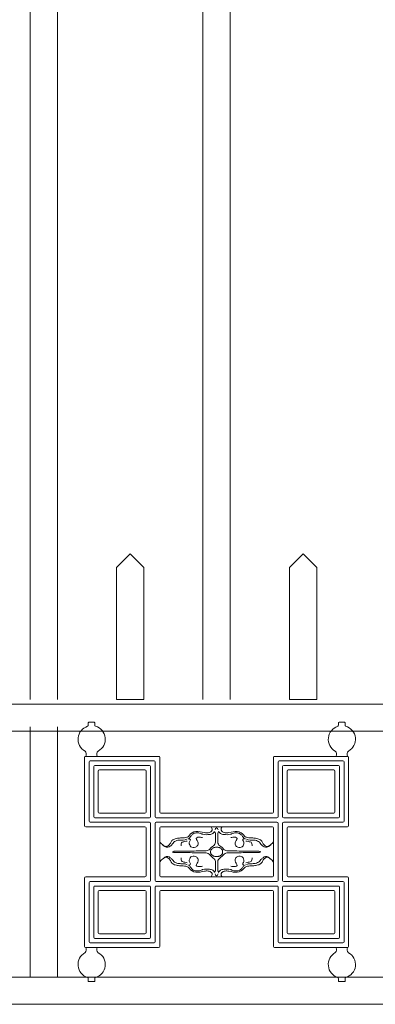
# Model space of a CAD drawing. Units: inches. Extents: x -0.7 to 93.8, y 12 to 84.1.
# Drawn here: x 40.2 to 50, y 21 to 48.1 of the extents above; entities that cross this region are included whole.
import ezdxf

# ---------------------------------------------------------------- set-up
doc = ezdxf.new("R2010")
doc.units = ezdxf.units.IN
doc.header["$MEASUREMENT"] = 0
doc.layers.add('_Main Draw', color=5, linetype='Continuous')

msp = doc.modelspace()

# ---------------------------------------------------------------- linework, layer by layer
at = {"layer": '_Main Draw', "color": 7, "lineweight": 20}
for p, q in [((40.5, 29.375), (40.5, 69.84561)), ((41.25, 29.375), (41.25, 69.84561)), ((45.25, 29.375), (45.25, 69.84561)), ((46, 29.375), (46, 69.84561)), ((43.25, 33.375), (42.875, 33)), ((43.25, 33.375), (43.625, 33)), ((48, 33.375), (47.625, 33)), ((48, 33.375), (48.375, 33)), ((42.875, 29.375), (42.875, 33)), ((43.625, 29.375), (43.625, 33)), ((47.625, 29.375), (47.625, 33)), ((48.375, 29.375), (48.375, 33)), ((88, 29.25), (12.75, 29.25)), ((42.875, 29.375), (43.625, 29.375)), ((47.625, 29.375), (48.375, 29.375)), ((42.0975, 28.66521), (42.0975, 28.735)), ((42.1125, 28.75), (42.2625, 28.75)), ((42.2775, 28.66806), (42.2775, 28.735)), ((48.9725, 28.66521), (48.9725, 28.735)), ((48.9875, 28.75), (49.1375, 28.75)), ((49.1525, 28.66806), (49.1525, 28.735)), ((88, 28.5), (12.75, 28.5)), ((40.5, 21.75), (40.5, 28.625)), ((41.25, 21.75), (41.25, 28.625)), ((42, 25.905), (42, 27.7825)), ((42.03, 27.8125), (44.0325, 27.8125)), ((42.125, 27.6575), (42.125, 26.03)), ((42.155, 27.6875), (43.9075, 27.6875)), ((43.9375, 27.6575), (43.9375, 26.155)), ((44.0625, 27.7825), (44.0625, 26.28)), ((47.1875, 27.7825), (47.1875, 26.28)), ((47.2175, 27.8125), (49.22, 27.8125)), ((47.3125, 27.6575), (47.3125, 26.155)), ((47.3425, 27.6875), (49.095, 27.6875)), ((49.125, 27.6575), (49.125, 26.03)), ((49.25, 27.7825), (49.25, 25.905)), ((42.25, 27.5325), (42.25, 26.155)), ((42.28, 27.5625), (43.7825, 27.5625)), ((42.375, 26.28), (42.375, 27.4075)), ((42.405, 27.4375), (43.6575, 27.4375)), ((43.6875, 27.4075), (43.6875, 26.28)), ((43.8125, 27.5325), (43.8125, 26.155)), ((47.4375, 27.5325), (47.4375, 26.155)), ((47.4675, 27.5625), (48.97, 27.5625)), ((47.5625, 27.4075), (47.5625, 26.28)), ((47.5925, 27.4375), (48.845, 27.4375)), ((48.875, 27.4075), (48.875, 26.28)), ((49, 27.5325), (49, 26.155)), ((42.405, 26.25), (43.6575, 26.25)), ((44.0925, 26.25), (47.1575, 26.25)), ((47.5925, 26.25), (48.845, 26.25)), ((42.155, 26), (43.7825, 26)), ((42.28, 26.125), (43.7825, 26.125)), ((43.8125, 25.97), (43.8125, 24.405)), ((43.9375, 25.97), (43.9375, 24.405)), ((43.9675, 26.125), (47.2825, 26.125)), ((43.9675, 26), (47.2825, 26)), ((47.3125, 25.97), (47.3125, 24.405)), ((47.4375, 25.97), (47.4375, 24.405)), ((47.4675, 26.125), (48.97, 26.125)), ((47.4675, 26), (49.095, 26)), ((43.6575, 25.875), (42.03, 25.875)), ((43.6875, 25.845), (43.6875, 24.53)), ((44.0625, 25.845), (44.0625, 25.1875)), ((47.1575, 25.875), (44.0925, 25.875)), ((47.1875, 25.845), (47.1875, 25.1875)), ((47.5625, 25.845), (47.5625, 24.53)), ((47.5925, 25.875), (49.22, 25.875)), ((45.595, 25.45568), (45.595, 25.68897)), ((45.655, 25.45568), (45.655, 25.68897)), ((44.0625, 24.53), (44.0625, 25.1875)), ((47.1875, 25.1875), (47.1875, 24.53)), ((45.595, 24.91932), (45.595, 24.68603)), ((45.655, 24.91932), (45.655, 24.68603)), ((47.1875, 24.53), (47.1875, 24.88341)), ((42, 22.5925), (42, 24.47)), ((42.03, 24.5), (43.6575, 24.5)), ((42.155, 24.375), (43.7825, 24.375)), ((43.9675, 24.375), (47.2825, 24.375)), ((44.0925, 24.5), (47.1575, 24.5)), ((47.4675, 24.375), (49.095, 24.375)), ((47.5925, 24.5), (49.22, 24.5)), ((49.25, 24.47), (49.25, 22.5925)), ((42.125, 24.345), (42.125, 22.7175)), ((42.25, 24.22), (42.25, 22.8425)), ((42.28, 24.25), (43.7825, 24.25)), ((42.375, 24.095), (42.375, 22.9675)), ((42.405, 24.125), (43.6575, 24.125)), ((43.6875, 24.095), (43.6875, 22.9675)), ((43.8125, 24.22), (43.8125, 22.8425)), ((43.9375, 24.22), (43.9375, 22.7175)), ((43.9675, 24.25), (47.2825, 24.25)), ((44.0625, 24.095), (44.0625, 22.5925)), ((44.0925, 24.125), (47.1575, 24.125)), ((47.1875, 24.095), (47.1875, 22.5925)), ((47.3125, 24.22), (47.3125, 22.7175)), ((47.4375, 24.22), (47.4375, 22.8425)), ((47.4675, 24.25), (48.97, 24.25)), ((47.5625, 24.095), (47.5625, 22.9675)), ((47.5925, 24.125), (48.845, 24.125)), ((48.875, 24.095), (48.875, 22.9675)), ((49, 24.22), (49, 22.8425)), ((49.125, 24.345), (49.125, 22.7175)), ((42.28, 22.8125), (43.7825, 22.8125)), ((42.405, 22.9375), (43.6575, 22.9375)), ((47.4675, 22.8125), (48.97, 22.8125)), ((47.5925, 22.9375), (48.845, 22.9375)), ((42.03, 22.5625), (44.0325, 22.5625)), ((42.155, 22.6875), (43.9075, 22.6875)), ((47.2175, 22.5625), (49.22, 22.5625)), ((47.3425, 22.6875), (49.095, 22.6875)), ((88, 21.75), (12.75, 21.75)), ((42.0975, 21.70979), (42.0975, 21.64)), ((42.2775, 21.70694), (42.2775, 21.64)), ((48.9725, 21.70979), (48.9725, 21.64)), ((49.1525, 21.70694), (49.1525, 21.64)), ((42.2625, 21.625), (42.1125, 21.625)), ((48.9875, 21.625), (49.1375, 21.625)), ((88, 21), (12.75, 21))]:
    msp.add_line(p, q, dxfattribs=at)
for centre, radius, start, end in [((42.1125, 28.735), 0.015, 90, 180), ((42.2625, 28.735), 0.015, 360, 90), ((48.9875, 28.735), 0.015, 90, 180), ((49.1375, 28.735), 0.015, 0, 90), ((42.19124, 28.28115), 0.37366, 107.404467, 241.087252), ((42.0675, 28.66521), 0.03, 293.51088, 0), ((42.3075, 28.66806), 0.03, 180, 252.764715), ((42.19526, 28.28338), 0.37073, 298.447149, 73.812052), ((49.06624, 28.28115), 0.37366, 107.404467, 241.087252), ((48.9425, 28.66521), 0.03, 293.51088, 0), ((49.1825, 28.66806), 0.03, 180, 252.764715), ((49.07019, 28.28341), 0.37079, 298.453122, 74.405468), ((41.93743, 27.87324), 0.10901, 326.102691, 47.852239), ((42.44663, 27.87004), 0.115, 130.558433, 210.055559), ((48.81243, 27.87324), 0.10901, 326.102691, 47.852239), ((49.32163, 27.87004), 0.115, 130.558433, 210.055559), ((42.03, 27.7825), 0.03, 90, 180), ((42.155, 27.6575), 0.03, 90, 180), ((43.9075, 27.6575), 0.03, 0, 90), ((44.0325, 27.7825), 0.03, 0, 90), ((47.2175, 27.7825), 0.03, 90, 180), ((47.3425, 27.6575), 0.03, 90, 180), ((49.095, 27.6575), 0.03, 0, 90), ((49.22, 27.7825), 0.03, 0, 90), ((42.28, 27.5325), 0.03, 90, 180), ((42.405, 27.4075), 0.03, 90, 180), ((43.6575, 27.4075), 0.03, 0, 90), ((43.7825, 27.5325), 0.03, 360, 90), ((47.4675, 27.5325), 0.03, 90, 180), ((47.5925, 27.4075), 0.03, 90, 180), ((48.845, 27.4075), 0.03, 0, 90), ((48.97, 27.5325), 0.03, 360, 90), ((42.405, 26.28), 0.03, 180, 270), ((43.6575, 26.28), 0.03, 270, 0), ((44.0925, 26.28), 0.03, 180, 270), ((47.1575, 26.28), 0.03, 270, 0), ((47.5925, 26.28), 0.03, 180, 270), ((48.845, 26.28), 0.03, 270, 0), ((42.155, 26.03), 0.03, 180, 270), ((42.28, 26.155), 0.03, 180, 270), ((43.7825, 26.155), 0.03, 270, 360), ((43.7825, 25.97), 0.03, 0, 90), ((43.9675, 26.155), 0.03, 180, 270), ((43.9675, 25.97), 0.03, 90, 180), ((47.2825, 26.155), 0.03, 270, 360), ((47.2825, 25.97), 0.03, 0, 90), ((47.4675, 26.155), 0.03, 180, 270), ((47.4675, 25.97), 0.03, 90, 180), ((48.97, 26.155), 0.03, 270, 0), ((49.095, 26.03), 0.03, 270, 0), ((42.03, 25.905), 0.03, 180, 270), ((43.6575, 25.845), 0.03, 0, 90), ((44.0925, 25.845), 0.03, 90, 180), ((47.1575, 25.845), 0.03, 360, 90), ((47.5925, 25.845), 0.03, 90, 180), ((49.22, 25.905), 0.03, 270, 0), ((43.9617, 25.46663), 0.10384, 358.066189, 13.909998), ((44.0925, 25.47729), 0.03, 180, 218.131987), ((45.46254, 25.46573), 0.13284, 303.97468, 355.662198), ((45.78746, 25.46573), 0.13284, 184.337802, 236.02532), ((47.1575, 25.47729), 0.03, 321.868013, 360), ((45.33287, 25.35035), 0.13318, 274.009766, 320.651684), ((45.33299, 25.02488), 0.13294, 39.303566, 86.034984), ((45.71313, 25.05542), 0.34812, 120.438285, 142.796321), ((45.53687, 25.05542), 0.34812, 37.203679, 59.561715), ((45.91713, 25.35035), 0.13318, 219.348316, 265.990234), ((45.91713, 25.02465), 0.13318, 94.009766, 140.651684), ((44.0925, 24.89771), 0.03, 141.868013, 180), ((45.74993, 25.35365), 0.39806, 217.906766, 237.097315), ((45.4699, 24.91155), 0.12534, 3.554507, 59.400203), ((45.7801, 24.91155), 0.12534, 120.599797, 176.445493), ((45.50007, 25.35365), 0.39806, 302.902685, 322.093234), ((47.1575, 24.89771), 0.03, 0, 38.131987), ((42.03, 24.47), 0.03, 90, 180), ((42.155, 24.345), 0.03, 90, 180), ((43.6575, 24.53), 0.03, 270, 0), ((43.7825, 24.405), 0.03, 270, 0), ((43.9675, 24.405), 0.03, 180, 270), ((44.0925, 24.53), 0.03, 180, 270), ((47.1575, 24.53), 0.03, 270, 360), ((47.2825, 24.405), 0.03, 270, 0), ((47.4675, 24.405), 0.03, 180, 270), ((47.5925, 24.53), 0.03, 180, 270), ((49.095, 24.345), 0.03, 0, 90), ((49.22, 24.47), 0.03, 0, 90), ((42.28, 24.22), 0.03, 90, 180), ((42.405, 24.095), 0.03, 90, 180), ((43.6575, 24.095), 0.03, 0, 90), ((43.7825, 24.22), 0.03, 0, 90), ((43.9675, 24.22), 0.03, 90, 180), ((44.0925, 24.095), 0.03, 90, 180), ((47.1575, 24.095), 0.03, 360, 90), ((47.2825, 24.22), 0.03, 0, 90), ((47.4675, 24.22), 0.03, 90, 180), ((47.5925, 24.095), 0.03, 90, 180), ((48.845, 24.095), 0.03, 0, 90), ((48.97, 24.22), 0.03, 0, 90), ((42.28, 22.8425), 0.03, 180, 270), ((42.405, 22.9675), 0.03, 180, 270), ((43.6575, 22.9675), 0.03, 270, 0), ((43.7825, 22.8425), 0.03, 270, 0), ((47.4675, 22.8425), 0.03, 180, 270), ((47.5925, 22.9675), 0.03, 180, 270), ((48.845, 22.9675), 0.03, 270, 0), ((48.97, 22.8425), 0.03, 270, 0), ((42.03, 22.5925), 0.03, 180, 270), ((41.93743, 22.50176), 0.10901, 312.147761, 33.897309), ((42.155, 22.7175), 0.03, 180, 270), ((42.44663, 22.50496), 0.115, 149.944441, 229.441567), ((43.9075, 22.7175), 0.03, 270, 0), ((44.0325, 22.5925), 0.03, 270, 0), ((47.2175, 22.5925), 0.03, 180, 270), ((47.3425, 22.7175), 0.03, 180, 270), ((48.81243, 22.50176), 0.10901, 312.147761, 33.897309), ((49.095, 22.7175), 0.03, 270, 0), ((49.32163, 22.50496), 0.115, 149.944441, 229.441567), ((49.22, 22.5925), 0.03, 270, 0), ((42.19124, 22.09385), 0.37366, 118.912748, 252.595533), ((42.19519, 22.09159), 0.37079, 285.594532, 61.546878), ((49.06624, 22.09385), 0.37366, 118.912748, 252.595533), ((49.07019, 22.09159), 0.37079, 285.594532, 61.546878), ((42.0675, 21.70979), 0.03, 0, 66.48912), ((42.30849, 21.70661), 0.03099, 116.06558, 179.398475), ((48.9425, 21.70979), 0.03, 0, 66.48912), ((49.18349, 21.70661), 0.03099, 116.06558, 179.398475), ((42.1125, 21.64), 0.015, 180, 270), ((42.2625, 21.64), 0.015, 270, 0), ((48.9875, 21.64), 0.015, 180, 270), ((49.1375, 21.64), 0.015, 270, 0)]:
    msp.add_arc(centre, radius, start, end, dxfattribs=at)
for points, knots in [([(45.47667, 25.875), (45.49705, 25.84317), (45.50875, 25.80113), (45.4856, 25.7433), (45.40457, 25.70535), (45.24174, 25.71884), (45.03757, 25.7859), (44.89551, 25.67669), (44.84726, 25.59899), (44.76984, 25.57567), (44.59187, 25.56875), (44.54708, 25.55907), (44.48777, 25.5506), (44.39094, 25.5119), (44.36431, 25.42722), (44.30401, 25.36137), (44.24834, 25.33084), (44.2251, 25.33778), (44.19887, 25.34529), (44.13601, 25.38384), (44.10072, 25.41822), (44.0689, 25.45876)], [0.05134552, 0.05134552, 0.05134552, 0.05134552, 0.09639263, 0.1695503, 0.29184725, 0.38398754, 0.60740708, 0.85126087, 0.92749538, 1.01782301, 1.09740408, 1.15568441, 1.24965149, 1.37237849, 1.4690942, 1.57082393, 1.62612358, 1.68494679, 1.76420969, 1.82607816, 1.84131198, 1.84131198, 1.84131198, 1.84131198]), ([(45.56021, 25.7467), (45.551, 25.72599), (45.551, 25.72599), (45.51426, 25.67454), (45.39749, 25.65914), (45.29869, 25.65743), (45.22443, 25.67637), (45.1955, 25.69266), (45.15757, 25.70345), (45.11131, 25.71122), (45.07091, 25.71068), (45.02683, 25.70578), (44.9713, 25.68621), (44.92217, 25.62972), (44.89131, 25.58462), (44.87631, 25.5627)], [0.101013675, 0.101013675, 0.101013675, 0.101013675, 0.137641801, 0.184675445, 0.281080432, 0.464754399, 0.486773654, 0.509227474, 0.56382049, 0.603933179, 0.649735474, 0.684368001, 0.737043652, 0.82173195, 0.901840554, 0.901840554, 0.901840554, 0.901840554]), ([(45.62511, 25.84433), (45.6247, 25.84433), (45.60069, 25.84449), (45.5913, 25.81599), (45.58238, 25.78952)], [0, 0, 0, 0, 0.0012037179, 0.0717819967, 0.0717819967, 0.0717819967, 0.0717819967]), ([(45.62489, 25.84433), (45.6253, 25.84433), (45.64931, 25.84449), (45.6587, 25.81599), (45.66762, 25.78952)], [0, 0, 0, 0, 0.0012037179, 0.0717819967, 0.0717819967, 0.0717819967, 0.0717819967]), ([(45.68979, 25.7467), (45.699, 25.72599), (45.699, 25.72599), (45.73574, 25.67454), (45.85251, 25.65914), (45.95131, 25.65743), (46.02557, 25.67637), (46.0545, 25.69266), (46.09243, 25.70345), (46.13869, 25.71122), (46.17909, 25.71068), (46.22317, 25.70578), (46.2787, 25.68621), (46.32783, 25.62972), (46.35869, 25.58462), (46.37369, 25.5627)], [0.101013675, 0.101013675, 0.101013675, 0.101013675, 0.137641801, 0.184675445, 0.281080432, 0.464754399, 0.486773654, 0.509227474, 0.56382049, 0.603933179, 0.649735474, 0.684368001, 0.737043652, 0.82173195, 0.901840554, 0.901840554, 0.901840554, 0.901840554]), ([(45.77333, 25.875), (45.75295, 25.84317), (45.74125, 25.80113), (45.7644, 25.7433), (45.84543, 25.70535), (46.00826, 25.71884), (46.21243, 25.7859), (46.35449, 25.67669), (46.40274, 25.59899), (46.48016, 25.57567), (46.65813, 25.56875), (46.70292, 25.55907), (46.76223, 25.5506), (46.85906, 25.5119), (46.88569, 25.42722), (46.94599, 25.36137), (47.00166, 25.33084), (47.0249, 25.33778), (47.05113, 25.34529), (47.11399, 25.38384), (47.14928, 25.41822), (47.1811, 25.45876)], [0.05134552, 0.05134552, 0.05134552, 0.05134552, 0.09639263, 0.1695503, 0.29184725, 0.38398754, 0.60740708, 0.85126087, 0.92749538, 1.01782301, 1.09740408, 1.15568441, 1.24965149, 1.37237849, 1.4690942, 1.57082393, 1.62612358, 1.68494679, 1.76420969, 1.82607816, 1.84131198, 1.84131198, 1.84131198, 1.84131198]), ([(44.80853, 25.53488), (44.78553, 25.5252), (44.73832, 25.51069), (44.66207, 25.51431), (44.6306, 25.50948), (44.55313, 25.50827), (44.50714, 25.4877), (44.43961, 25.45366), (44.41636, 25.39698), (44.35159, 25.34601), (44.29532, 25.3123), (44.2402, 25.31256), (44.20837, 25.33247), (44.1839, 25.34799), (44.17217, 25.35408), (44.1358, 25.38397)], [0.062427684, 0.062427684, 0.062427684, 0.062427684, 0.105686091, 0.210446465, 0.286197589, 0.360493441, 0.457169583, 0.531408346, 0.616292646, 0.693243566, 0.765216565, 0.809860342, 0.854018982, 0.877334534, 0.894939383, 0.894939383, 0.894939383, 0.894939383]), ([(44.81976, 25.48372), (44.79944, 25.48008), (44.74329, 25.47031), (44.65811, 25.45697), (44.65172, 25.38913), (44.65013, 25.3621), (44.64958, 25.35273)], [0.132817551, 0.132817551, 0.132817551, 0.132817551, 0.193307464, 0.29411112, 0.347983458, 0.376579526, 0.376579526, 0.376579526, 0.376579526]), ([(46.43024, 25.48372), (46.45056, 25.48008), (46.50671, 25.47031), (46.59189, 25.45697), (46.59828, 25.38913), (46.59987, 25.3621), (46.60042, 25.35273)], [0.132817551, 0.132817551, 0.132817551, 0.132817551, 0.193307464, 0.29411112, 0.347983458, 0.376579526, 0.376579526, 0.376579526, 0.376579526]), ([(46.44147, 25.53488), (46.46447, 25.5252), (46.51168, 25.51069), (46.58793, 25.51431), (46.6194, 25.50948), (46.69687, 25.50827), (46.74286, 25.4877), (46.81039, 25.45366), (46.83364, 25.39698), (46.89841, 25.34601), (46.95468, 25.3123), (47.0098, 25.31256), (47.04163, 25.33247), (47.0661, 25.34799), (47.07783, 25.35408), (47.1142, 25.38397)], [0.062427684, 0.062427684, 0.062427684, 0.062427684, 0.105686091, 0.210446465, 0.286197589, 0.360493441, 0.457169583, 0.531408346, 0.616292646, 0.693243566, 0.765216565, 0.809860342, 0.854018982, 0.877334534, 0.894939383, 0.894939383, 0.894939383, 0.894939383]), ([(45.625, 25.31383), (45.59599, 25.31399), (45.5685, 25.30972), (45.55461, 25.30794), (45.53728, 25.30259), (45.51843, 25.29339), (45.48938, 25.26538), (45.47393, 25.24809), (45.46575, 25.23179), (45.45982, 25.21037), (45.45957, 25.19791), (45.45921, 25.1875)], [0, 0, 0, 0, 0.035174963, 0.065755375, 0.095822517, 0.117723169, 0.140631157, 0.160597844, 0.180756524, 0.203873429, 0.226350846, 0.226350846, 0.226350846, 0.226350846]), ([(45.625, 25.06117), (45.59599, 25.06101), (45.5685, 25.06528), (45.55461, 25.06706), (45.53728, 25.07241), (45.51843, 25.08161), (45.48938, 25.10962), (45.47393, 25.12691), (45.46575, 25.14321), (45.45982, 25.16463), (45.45957, 25.17709), (45.45921, 25.1875)], [0, 0, 0, 0, 0.035174963, 0.065755375, 0.095822517, 0.117723169, 0.140631157, 0.160597844, 0.180756524, 0.203873429, 0.226350846, 0.226350846, 0.226350846, 0.226350846]), ([(45.625, 25.31383), (45.65401, 25.31399), (45.6815, 25.30972), (45.69539, 25.30794), (45.71272, 25.30259), (45.73157, 25.29339), (45.76062, 25.26538), (45.77607, 25.24809), (45.78425, 25.23179), (45.79018, 25.21037), (45.79043, 25.19791), (45.79079, 25.1875)], [0, 0, 0, 0, 0.035174963, 0.065755375, 0.095822517, 0.117723169, 0.140631157, 0.160597844, 0.180756524, 0.203873429, 0.226350846, 0.226350846, 0.226350846, 0.226350846]), ([(45.625, 25.06117), (45.65401, 25.06101), (45.6815, 25.06528), (45.69539, 25.06706), (45.71272, 25.07241), (45.73157, 25.08161), (45.76062, 25.10962), (45.77607, 25.12691), (45.78425, 25.14321), (45.79018, 25.16463), (45.79043, 25.17709), (45.79079, 25.1875)], [0, 0, 0, 0, 0.035174963, 0.065755375, 0.095822517, 0.117723169, 0.140631157, 0.160597844, 0.180756524, 0.203873429, 0.226350846, 0.226350846, 0.226350846, 0.226350846]), ([(45.47667, 24.5), (45.49705, 24.53183), (45.50875, 24.57387), (45.4856, 24.6317), (45.40457, 24.66965), (45.24174, 24.65616), (45.03757, 24.5891), (44.89551, 24.69831), (44.84726, 24.77601), (44.76984, 24.79933), (44.59187, 24.80625), (44.54708, 24.81593), (44.48777, 24.8244), (44.39094, 24.8631), (44.36431, 24.94778), (44.30401, 25.01363), (44.24834, 25.04416), (44.2251, 25.03722), (44.19887, 25.02971), (44.13601, 24.99116), (44.10072, 24.95678), (44.0689, 24.91624)], [0.05134552, 0.05134552, 0.05134552, 0.05134552, 0.09639263, 0.1695503, 0.29184725, 0.38398754, 0.60740708, 0.85126087, 0.92749538, 1.01782301, 1.09740408, 1.15568441, 1.24965149, 1.37237849, 1.4690942, 1.57082393, 1.62612358, 1.68494679, 1.76420969, 1.82607816, 1.84131198, 1.84131198, 1.84131198, 1.84131198]), ([(44.80853, 24.84012), (44.78553, 24.8498), (44.73832, 24.86431), (44.66207, 24.86069), (44.6306, 24.86552), (44.55313, 24.86673), (44.50714, 24.8873), (44.43961, 24.92134), (44.41636, 24.97802), (44.35159, 25.02899), (44.29532, 25.0627), (44.2402, 25.06244), (44.20837, 25.04253), (44.1839, 25.02701), (44.17217, 25.02092), (44.1358, 24.99103)], [0.062427684, 0.062427684, 0.062427684, 0.062427684, 0.105686091, 0.210446465, 0.286197589, 0.360493441, 0.457169583, 0.531408346, 0.616292646, 0.693243566, 0.765216565, 0.809860342, 0.854018982, 0.877334534, 0.894939383, 0.894939383, 0.894939383, 0.894939383]), ([(44.81976, 24.89128), (44.79944, 24.89492), (44.74329, 24.90469), (44.65811, 24.91803), (44.65172, 24.98587), (44.65013, 25.0129), (44.64958, 25.02227)], [0.132817551, 0.132817551, 0.132817551, 0.132817551, 0.193307464, 0.29411112, 0.347983458, 0.376579526, 0.376579526, 0.376579526, 0.376579526]), ([(45.77333, 24.5), (45.75295, 24.53183), (45.74125, 24.57387), (45.7644, 24.6317), (45.84543, 24.66965), (46.00826, 24.65616), (46.21243, 24.5891), (46.35449, 24.69831), (46.40274, 24.77601), (46.48016, 24.79933), (46.65813, 24.80625), (46.70292, 24.81593), (46.76223, 24.8244), (46.85906, 24.8631), (46.88569, 24.94778), (46.94599, 25.01363), (47.00166, 25.04416), (47.0249, 25.03722), (47.05113, 25.02971), (47.11399, 24.99116), (47.14928, 24.95678), (47.1811, 24.91624)], [0.05134552, 0.05134552, 0.05134552, 0.05134552, 0.09639263, 0.1695503, 0.29184725, 0.38398754, 0.60740708, 0.85126087, 0.92749538, 1.01782301, 1.09740408, 1.15568441, 1.24965149, 1.37237849, 1.4690942, 1.57082393, 1.62612358, 1.68494679, 1.76420969, 1.82607816, 1.84131198, 1.84131198, 1.84131198, 1.84131198]), ([(46.43024, 24.89128), (46.45056, 24.89492), (46.50671, 24.90469), (46.59189, 24.91803), (46.59828, 24.98587), (46.59987, 25.0129), (46.60042, 25.02227)], [0.132817551, 0.132817551, 0.132817551, 0.132817551, 0.193307464, 0.29411112, 0.347983458, 0.376579526, 0.376579526, 0.376579526, 0.376579526]), ([(46.44147, 24.84012), (46.46447, 24.8498), (46.51168, 24.86431), (46.58793, 24.86069), (46.6194, 24.86552), (46.69687, 24.86673), (46.74286, 24.8873), (46.81039, 24.92134), (46.83364, 24.97802), (46.89841, 25.02899), (46.95468, 25.0627), (47.0098, 25.06244), (47.04163, 25.04253), (47.0661, 25.02701), (47.07783, 25.02092), (47.1142, 24.99103)], [0.062427684, 0.062427684, 0.062427684, 0.062427684, 0.105686091, 0.210446465, 0.286197589, 0.360493441, 0.457169583, 0.531408346, 0.616292646, 0.693243566, 0.765216565, 0.809860342, 0.854018982, 0.877334534, 0.894939383, 0.894939383, 0.894939383, 0.894939383]), ([(45.56021, 24.6283), (45.551, 24.64901), (45.551, 24.64901), (45.51426, 24.70046), (45.39749, 24.71586), (45.29869, 24.71757), (45.22443, 24.69863), (45.1955, 24.68234), (45.15757, 24.67155), (45.11131, 24.66378), (45.07091, 24.66432), (45.02683, 24.66922), (44.9713, 24.68879), (44.92217, 24.74528), (44.89131, 24.79038), (44.87631, 24.8123)], [0.101013675, 0.101013675, 0.101013675, 0.101013675, 0.137641801, 0.184675445, 0.281080432, 0.464754399, 0.486773654, 0.509227474, 0.56382049, 0.603933179, 0.649735474, 0.684368001, 0.737043652, 0.82173195, 0.901840554, 0.901840554, 0.901840554, 0.901840554]), ([(45.68979, 24.6283), (45.699, 24.64901), (45.699, 24.64901), (45.73574, 24.70046), (45.85251, 24.71586), (45.95131, 24.71757), (46.02557, 24.69863), (46.0545, 24.68234), (46.09243, 24.67155), (46.13869, 24.66378), (46.17909, 24.66432), (46.22317, 24.66922), (46.2787, 24.68879), (46.32783, 24.74528), (46.35869, 24.79038), (46.37369, 24.8123)], [0.101013675, 0.101013675, 0.101013675, 0.101013675, 0.137641801, 0.184675445, 0.281080432, 0.464754399, 0.486773654, 0.509227474, 0.56382049, 0.603933179, 0.649735474, 0.684368001, 0.737043652, 0.82173195, 0.901840554, 0.901840554, 0.901840554, 0.901840554]), ([(45.62511, 24.53067), (45.6247, 24.53067), (45.60069, 24.53051), (45.5913, 24.55901), (45.58238, 24.58548)], [0, 0, 0, 0, 0.0012037179, 0.0717819967, 0.0717819967, 0.0717819967, 0.0717819967]), ([(45.62489, 24.53067), (45.6253, 24.53067), (45.64931, 24.53051), (45.6587, 24.55901), (45.66762, 24.58548)], [0, 0, 0, 0, 0.0012037179, 0.0717819967, 0.0717819967, 0.0717819967, 0.0717819967])]:
    msp.add_open_spline(points, degree=3, knots=knots, dxfattribs=at)
for points in [[(45.595, 25.68897), (45.58685, 25.71678), (45.5723, 25.733), (45.56747, 25.75153)], [(45.655, 25.68897), (45.66315, 25.71678), (45.6777, 25.733), (45.68253, 25.75153)], [(44.87579, 25.54378), (44.89276, 25.54038), (44.90633, 25.51665), (44.88997, 25.48227), (44.87544, 25.44701), (44.88476, 25.3769), (44.92083, 25.32802), (45.04435, 25.3132), (45.10462, 25.36957), (45.09078, 25.49994), (45.06259, 25.55738), (45.10779, 25.58831), (45.18178, 25.59007), (45.23463, 25.58039)], [(46.37421, 25.54378), (46.35724, 25.54038), (46.34367, 25.51665), (46.36003, 25.48227), (46.37456, 25.44701), (46.36524, 25.3769), (46.32917, 25.32802), (46.20565, 25.3132), (46.14538, 25.36957), (46.15922, 25.49994), (46.18741, 25.55738), (46.14221, 25.58831), (46.06822, 25.59007), (46.01537, 25.58039)], [(45.34218, 25.2175), (45.12179, 25.21413), (44.89555, 25.20871), (44.60416, 25.20871), (44.50888, 25.20798), (44.47371, 25.20492), (44.45001, 25.20034), (44.43625, 25.19728), (44.41413, 25.1875)], [(45.34218, 25.1575), (45.12179, 25.16087), (44.89555, 25.16629), (44.60416, 25.16629), (44.50888, 25.16702), (44.47371, 25.17008), (44.45001, 25.17466), (44.43625, 25.17772), (44.41413, 25.1875)], [(45.90782, 25.2175), (46.12821, 25.21413), (46.35445, 25.20871), (46.64584, 25.20871), (46.74112, 25.20798), (46.77629, 25.20492), (46.79999, 25.20034), (46.81375, 25.19728), (46.83587, 25.1875)], [(45.90782, 25.1575), (46.12821, 25.16087), (46.35445, 25.16629), (46.64584, 25.16629), (46.74112, 25.16702), (46.77629, 25.17008), (46.79999, 25.17466), (46.81375, 25.17772), (46.83587, 25.1875)], [(44.87579, 24.83122), (44.89276, 24.83462), (44.90633, 24.85835), (44.88997, 24.89273), (44.87544, 24.92799), (44.88476, 24.9981), (44.92083, 25.04698), (45.04435, 25.0618), (45.10462, 25.00543), (45.09078, 24.87506), (45.06259, 24.81762), (45.10779, 24.78669), (45.18178, 24.78493), (45.23463, 24.79461)], [(46.37421, 24.83122), (46.35724, 24.83462), (46.34367, 24.85835), (46.36003, 24.89273), (46.37456, 24.92799), (46.36524, 24.9981), (46.32917, 25.04698), (46.20565, 25.0618), (46.14538, 25.00543), (46.15922, 24.87506), (46.18741, 24.81762), (46.14221, 24.78669), (46.06822, 24.78493), (46.01537, 24.79461)], [(45.595, 24.68603), (45.58685, 24.65822), (45.5723, 24.642), (45.56747, 24.62347)], [(45.655, 24.68603), (45.66315, 24.65822), (45.6777, 24.642), (45.68253, 24.62347)]]:
    msp.add_spline(points, degree=3, dxfattribs=at)
for points in [[(44.87631, 25.5627), (44.85815, 25.55302), (44.84484, 25.54335), (44.83152, 25.54214)], [(46.37369, 25.5627), (46.39185, 25.55302), (46.40516, 25.54335), (46.41848, 25.54214)], [(44.87631, 24.8123), (44.85815, 24.82198), (44.84484, 24.83165), (44.83152, 24.83286)], [(46.37369, 24.8123), (46.39185, 24.82198), (46.40516, 24.83165), (46.41848, 24.83286)]]:
    msp.add_open_spline(points, degree=3, dxfattribs=at)

doc.saveas('drawing.dxf')
